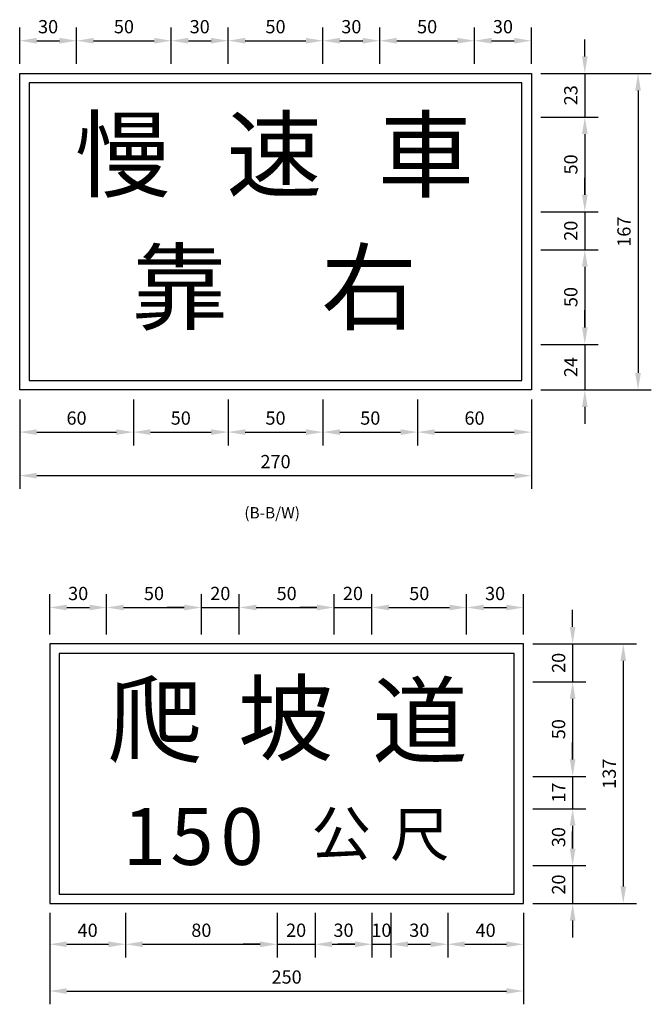
# Model space of a CAD drawing. Units: millimetres. Extents: x 102 to 706, y 234 to 1171.
# Drawn here: x 249 to 583, y 651 to 1171 of the extents above; entities that cross this region are included whole.
import ezdxf

# ---------------------------------------------------------------- set-up
doc = ezdxf.new("R2010")
doc.units = ezdxf.units.MM
doc.header["$LTSCALE"] = 10
doc.linetypes.add('YAU2', pattern=[0.75, 0.25, -0.5])
doc.layers.add('DIM', color=4, linetype='Continuous')
doc.layers.add('TEXT', color=7, linetype='Continuous')
doc.styles.add('120', font='simplex', dxfattribs={"height": 3})
doc.styles.add('80', font='simplex', dxfattribs={"height": 2})
doc.dimstyles.new('複本 ISO-25', dxfattribs={"dimtxt": 7, "dimasz": 9, "dimexe": 7, "dimexo": 5, "dimgap": 3, "dimtad": 1, "dimdsep": 46, "dimtxsty": 'Standard', "dimcen": 2.5, "dimadec": 0, "dimazin": 0, "dimtfac": 1, "dimtmove": 0, "dimatfit": 3, "dimfxl": 0, "dimarcsym": 0})

# ---------------------------------------------------------------- blocks, each defined once
blk = doc.blocks.new('*D5')
at = {"color": 0, "linetype": 'ByBlock', "lineweight": -2}
for p, q in [((541.01, 850.21), (541.01, 859.21)), ((520.09, 841.21), (548.01, 841.21)), ((541.01, 841.21), (541.01, 821.21)), ((520.09, 821.21), (548.01, 821.21)), ((541.01, 812.21), (541.01, 803.21))]:
    blk.add_line(p, q, dxfattribs=at)
at = {"color": 0, "linetype": 'ByBlock'}
for points in [[(539.51, 850.21), (542.51, 850.21), (541.01, 841.21)], [(539.51, 812.21), (542.51, 812.21), (541.01, 821.21)]]:
    blk.add_solid(points, dxfattribs=at)
at = {"color": 0, "linetype": 'ByBlock', "insert": (534.51, 831.21), "char_height": 7, "attachment_point": 5, "rotation": 90}
blk.add_mtext('20', dxfattribs=at)
blk = doc.blocks.new('*D6')
at = {"color": 0, "linetype": 'ByBlock', "lineweight": -2}
for p, q in [((520.09, 821.21), (548.01, 821.21)), ((541.01, 812.21), (541.01, 780.21)), ((520.09, 771.21), (548.01, 771.21))]:
    blk.add_line(p, q, dxfattribs=at)
at = {"color": 0, "linetype": 'ByBlock'}
for points in [[(539.51, 812.21), (542.51, 812.21), (541.01, 821.21)], [(539.51, 780.21), (542.51, 780.21), (541.01, 771.21)]]:
    blk.add_solid(points, dxfattribs=at)
at = {"color": 0, "linetype": 'ByBlock', "insert": (534.51, 796.21), "char_height": 7, "attachment_point": 5, "rotation": 90}
blk.add_mtext('50', dxfattribs=at)
blk = doc.blocks.new('*D7')
at = {"color": 0, "linetype": 'ByBlock', "lineweight": -2}
for p, q in [((541.01, 780.21), (541.01, 789.21)), ((520.09, 771.21), (548.01, 771.21)), ((541.01, 771.21), (541.01, 754.21)), ((520.09, 754.21), (548.01, 754.21)), ((541.01, 745.21), (541.01, 736.21))]:
    blk.add_line(p, q, dxfattribs=at)
at = {"color": 0, "linetype": 'ByBlock'}
for points in [[(539.51, 780.21), (542.51, 780.21), (541.01, 771.21)], [(539.51, 745.21), (542.51, 745.21), (541.01, 754.21)]]:
    blk.add_solid(points, dxfattribs=at)
at = {"color": 0, "linetype": 'ByBlock', "insert": (534.51, 762.71), "char_height": 7, "attachment_point": 5, "rotation": 90}
blk.add_mtext('17', dxfattribs=at)
blk = doc.blocks.new('*D8')
at = {"color": 0, "linetype": 'ByBlock', "lineweight": -2}
for p, q in [((520.09, 754.21), (548.01, 754.21)), ((541.01, 745.21), (541.01, 733.21)), ((520.09, 724.21), (548.01, 724.21))]:
    blk.add_line(p, q, dxfattribs=at)
at = {"color": 0, "linetype": 'ByBlock'}
for points in [[(539.51, 745.21), (542.51, 745.21), (541.01, 754.21)], [(539.51, 733.21), (542.51, 733.21), (541.01, 724.21)]]:
    blk.add_solid(points, dxfattribs=at)
at = {"color": 0, "linetype": 'ByBlock', "insert": (534.51, 739.21), "char_height": 7, "attachment_point": 5, "rotation": 90}
blk.add_mtext('30', dxfattribs=at)
blk = doc.blocks.new('*D9')
at = {"color": 0, "linetype": 'ByBlock', "lineweight": -2}
for p, q in [((541.01, 733.21), (541.01, 742.21)), ((520.09, 724.21), (548.01, 724.21)), ((541.01, 724.21), (541.01, 704.21)), ((520.09, 704.21), (548.01, 704.21)), ((541.01, 695.21), (541.01, 686.21))]:
    blk.add_line(p, q, dxfattribs=at)
at = {"color": 0, "linetype": 'ByBlock'}
for points in [[(539.51, 733.21), (542.51, 733.21), (541.01, 724.21)], [(539.51, 695.21), (542.51, 695.21), (541.01, 704.21)]]:
    blk.add_solid(points, dxfattribs=at)
at = {"color": 0, "linetype": 'ByBlock', "insert": (534.51, 714.21), "char_height": 7, "attachment_point": 5, "rotation": 90}
blk.add_mtext('20', dxfattribs=at)
blk = doc.blocks.new('*D10')
at = {"color": 0, "linetype": 'ByBlock', "lineweight": -2}
for p, q in [((520.09, 841.21), (574.73, 841.21)), ((567.73, 832.21), (567.73, 713.21)), ((520.72, 704.21), (574.73, 704.21))]:
    blk.add_line(p, q, dxfattribs=at)
at = {"color": 0, "linetype": 'ByBlock'}
for points in [[(566.23, 832.21), (569.23, 832.21), (567.73, 841.21)], [(566.23, 713.21), (569.23, 713.21), (567.73, 704.21)]]:
    blk.add_solid(points, dxfattribs=at)
at = {"color": 0, "linetype": 'ByBlock', "insert": (561.23, 772.71), "char_height": 7, "attachment_point": 5, "rotation": 90}
blk.add_mtext('137', dxfattribs=at)
blk = doc.blocks.new('*D11')
at = {"color": 0, "linetype": 'ByBlock', "lineweight": -2}
for p, q in [((265.09, 846.21), (265.09, 867.42)), ((295.09, 846.21), (295.09, 867.42)), ((274.09, 860.42), (286.09, 860.42))]:
    blk.add_line(p, q, dxfattribs=at)
at = {"color": 0, "linetype": 'ByBlock'}
for points in [[(274.09, 861.92), (274.09, 858.92), (265.09, 860.42)], [(286.09, 861.92), (286.09, 858.92), (295.09, 860.42)]]:
    blk.add_solid(points, dxfattribs=at)
at = {"color": 0, "linetype": 'ByBlock', "insert": (280.09, 866.92), "char_height": 7, "attachment_point": 5}
blk.add_mtext('30', dxfattribs=at)
blk = doc.blocks.new('*D12')
at = {"color": 0, "linetype": 'ByBlock', "lineweight": -2}
for p, q in [((295.09, 846.21), (295.09, 867.42)), ((345.09, 846.21), (345.09, 867.42)), ((304.09, 860.42), (336.09, 860.42))]:
    blk.add_line(p, q, dxfattribs=at)
at = {"color": 0, "linetype": 'ByBlock'}
for points in [[(304.09, 861.92), (304.09, 858.92), (295.09, 860.42)], [(336.09, 861.92), (336.09, 858.92), (345.09, 860.42)]]:
    blk.add_solid(points, dxfattribs=at)
at = {"color": 0, "linetype": 'ByBlock', "insert": (320.09, 866.92), "char_height": 7, "attachment_point": 5}
blk.add_mtext('50', dxfattribs=at)
blk = doc.blocks.new('*D13')
at = {"color": 0, "linetype": 'ByBlock', "lineweight": -2}
for p, q in [((345.09, 846.21), (345.09, 867.42)), ((365.09, 846.21), (365.09, 867.42)), ((336.09, 860.42), (327.09, 860.42)), ((345.09, 860.42), (365.09, 860.42)), ((374.09, 860.42), (383.09, 860.42))]:
    blk.add_line(p, q, dxfattribs=at)
at = {"color": 0, "linetype": 'ByBlock'}
for points in [[(336.09, 861.92), (336.09, 858.92), (345.09, 860.42)], [(374.09, 861.92), (374.09, 858.92), (365.09, 860.42)]]:
    blk.add_solid(points, dxfattribs=at)
at = {"color": 0, "linetype": 'ByBlock', "insert": (355.09, 866.92), "char_height": 7, "attachment_point": 5}
blk.add_mtext('20', dxfattribs=at)
blk = doc.blocks.new('*D14')
at = {"color": 0, "linetype": 'ByBlock', "lineweight": -2}
for p, q in [((365.09, 846.21), (365.09, 867.42)), ((415.09, 846.21), (415.09, 867.42)), ((374.09, 860.42), (406.09, 860.42))]:
    blk.add_line(p, q, dxfattribs=at)
at = {"color": 0, "linetype": 'ByBlock'}
for points in [[(374.09, 861.92), (374.09, 858.92), (365.09, 860.42)], [(406.09, 861.92), (406.09, 858.92), (415.09, 860.42)]]:
    blk.add_solid(points, dxfattribs=at)
at = {"color": 0, "linetype": 'ByBlock', "insert": (390.09, 866.92), "char_height": 7, "attachment_point": 5}
blk.add_mtext('50', dxfattribs=at)
blk = doc.blocks.new('*D15')
at = {"color": 0, "linetype": 'ByBlock', "lineweight": -2}
for p, q in [((415.09, 846.21), (415.09, 867.42)), ((435.09, 846.21), (435.09, 867.42)), ((406.09, 860.42), (397.09, 860.42)), ((415.09, 860.42), (435.09, 860.42)), ((444.09, 860.42), (453.09, 860.42))]:
    blk.add_line(p, q, dxfattribs=at)
at = {"color": 0, "linetype": 'ByBlock'}
for points in [[(406.09, 861.92), (406.09, 858.92), (415.09, 860.42)], [(444.09, 861.92), (444.09, 858.92), (435.09, 860.42)]]:
    blk.add_solid(points, dxfattribs=at)
at = {"color": 0, "linetype": 'ByBlock', "insert": (425.09, 866.92), "char_height": 7, "attachment_point": 5}
blk.add_mtext('20', dxfattribs=at)
blk = doc.blocks.new('*D16')
at = {"color": 0, "linetype": 'ByBlock', "lineweight": -2}
for p, q in [((435.09, 846.21), (435.09, 867.42)), ((485.09, 846.21), (485.09, 867.42)), ((444.09, 860.42), (476.09, 860.42))]:
    blk.add_line(p, q, dxfattribs=at)
at = {"color": 0, "linetype": 'ByBlock'}
for points in [[(444.09, 861.92), (444.09, 858.92), (435.09, 860.42)], [(476.09, 861.92), (476.09, 858.92), (485.09, 860.42)]]:
    blk.add_solid(points, dxfattribs=at)
at = {"color": 0, "linetype": 'ByBlock', "insert": (460.09, 866.92), "char_height": 7, "attachment_point": 5}
blk.add_mtext('50', dxfattribs=at)
blk = doc.blocks.new('*D17')
at = {"color": 0, "linetype": 'ByBlock', "lineweight": -2}
for p, q in [((485.09, 846.21), (485.09, 867.42)), ((515.09, 846.21), (515.09, 867.42)), ((494.09, 860.42), (506.09, 860.42))]:
    blk.add_line(p, q, dxfattribs=at)
at = {"color": 0, "linetype": 'ByBlock'}
for points in [[(494.09, 861.92), (494.09, 858.92), (485.09, 860.42)], [(506.09, 861.92), (506.09, 858.92), (515.09, 860.42)]]:
    blk.add_solid(points, dxfattribs=at)
at = {"color": 0, "linetype": 'ByBlock', "insert": (500.09, 866.92), "char_height": 7, "attachment_point": 5}
blk.add_mtext('30', dxfattribs=at)
blk = doc.blocks.new('*D18')
at = {"color": 0, "linetype": 'ByBlock', "lineweight": -2}
for p, q in [((265.09, 699.21), (265.09, 675.68)), ((305.09, 699.21), (305.09, 675.68)), ((274.09, 682.68), (296.09, 682.68))]:
    blk.add_line(p, q, dxfattribs=at)
at = {"color": 0, "linetype": 'ByBlock'}
for points in [[(274.09, 684.18), (274.09, 681.18), (265.09, 682.68)], [(296.09, 684.18), (296.09, 681.18), (305.09, 682.68)]]:
    blk.add_solid(points, dxfattribs=at)
at = {"color": 0, "linetype": 'ByBlock', "insert": (285.09, 689.18), "char_height": 7, "attachment_point": 5}
blk.add_mtext('40', dxfattribs=at)
blk = doc.blocks.new('*D19')
at = {"color": 0, "linetype": 'ByBlock', "lineweight": -2}
for p, q in [((305.09, 699.21), (305.09, 675.68)), ((385.09, 699.21), (385.09, 675.68)), ((314.09, 682.68), (376.09, 682.68))]:
    blk.add_line(p, q, dxfattribs=at)
at = {"color": 0, "linetype": 'ByBlock'}
for points in [[(314.09, 684.18), (314.09, 681.18), (305.09, 682.68)], [(376.09, 684.18), (376.09, 681.18), (385.09, 682.68)]]:
    blk.add_solid(points, dxfattribs=at)
at = {"color": 0, "linetype": 'ByBlock', "insert": (345.09, 689.18), "char_height": 7, "attachment_point": 5}
blk.add_mtext('80', dxfattribs=at)
blk = doc.blocks.new('*D20')
at = {"color": 0, "linetype": 'ByBlock', "lineweight": -2}
for p, q in [((385.09, 699.21), (385.09, 675.68)), ((405.09, 699.21), (405.09, 675.68)), ((376.09, 682.68), (367.09, 682.68)), ((385.09, 682.68), (405.09, 682.68)), ((414.09, 682.68), (423.09, 682.68))]:
    blk.add_line(p, q, dxfattribs=at)
at = {"color": 0, "linetype": 'ByBlock'}
for points in [[(376.09, 684.18), (376.09, 681.18), (385.09, 682.68)], [(414.09, 684.18), (414.09, 681.18), (405.09, 682.68)]]:
    blk.add_solid(points, dxfattribs=at)
at = {"color": 0, "linetype": 'ByBlock', "insert": (395.09, 689.18), "char_height": 7, "attachment_point": 5}
blk.add_mtext('20', dxfattribs=at)
blk = doc.blocks.new('*D21')
at = {"color": 0, "linetype": 'ByBlock', "lineweight": -2}
for p, q in [((405.09, 699.21), (405.09, 675.68)), ((435.09, 699.21), (435.09, 675.68)), ((414.09, 682.68), (426.09, 682.68))]:
    blk.add_line(p, q, dxfattribs=at)
at = {"color": 0, "linetype": 'ByBlock'}
for points in [[(414.09, 684.18), (414.09, 681.18), (405.09, 682.68)], [(426.09, 684.18), (426.09, 681.18), (435.09, 682.68)]]:
    blk.add_solid(points, dxfattribs=at)
at = {"color": 0, "linetype": 'ByBlock', "insert": (420.09, 689.18), "char_height": 7, "attachment_point": 5}
blk.add_mtext('30', dxfattribs=at)
blk = doc.blocks.new('*D22')
at = {"color": 0, "linetype": 'ByBlock', "lineweight": -2}
for p, q in [((435.09, 699.21), (435.09, 675.68)), ((445.09, 699.21), (445.09, 675.68)), ((426.09, 682.68), (417.09, 682.68)), ((435.09, 682.68), (445.09, 682.68)), ((454.09, 682.68), (463.09, 682.68))]:
    blk.add_line(p, q, dxfattribs=at)
at = {"color": 0, "linetype": 'ByBlock'}
for points in [[(426.09, 684.18), (426.09, 681.18), (435.09, 682.68)], [(454.09, 684.18), (454.09, 681.18), (445.09, 682.68)]]:
    blk.add_solid(points, dxfattribs=at)
at = {"color": 0, "linetype": 'ByBlock', "insert": (440.09, 689.18), "char_height": 7, "attachment_point": 5}
blk.add_mtext('10', dxfattribs=at)
blk = doc.blocks.new('*D23')
at = {"color": 0, "linetype": 'ByBlock', "lineweight": -2}
for p, q in [((445.09, 699.21), (445.09, 675.68)), ((475.09, 699.21), (475.09, 675.68)), ((454.09, 682.68), (466.09, 682.68))]:
    blk.add_line(p, q, dxfattribs=at)
at = {"color": 0, "linetype": 'ByBlock'}
for points in [[(454.09, 684.18), (454.09, 681.18), (445.09, 682.68)], [(466.09, 684.18), (466.09, 681.18), (475.09, 682.68)]]:
    blk.add_solid(points, dxfattribs=at)
at = {"color": 0, "linetype": 'ByBlock', "insert": (460.09, 689.18), "char_height": 7, "attachment_point": 5}
blk.add_mtext('30', dxfattribs=at)
blk = doc.blocks.new('*D24')
at = {"color": 0, "linetype": 'ByBlock', "lineweight": -2}
for p, q in [((475.09, 699.21), (475.09, 675.68)), ((515.09, 699.21), (515.09, 675.68)), ((484.09, 682.68), (506.09, 682.68))]:
    blk.add_line(p, q, dxfattribs=at)
at = {"color": 0, "linetype": 'ByBlock'}
for points in [[(484.09, 684.18), (484.09, 681.18), (475.09, 682.68)], [(506.09, 684.18), (506.09, 681.18), (515.09, 682.68)]]:
    blk.add_solid(points, dxfattribs=at)
at = {"color": 0, "linetype": 'ByBlock', "insert": (495.09, 689.18), "char_height": 7, "attachment_point": 5}
blk.add_mtext('40', dxfattribs=at)
blk = doc.blocks.new('*D25')
at = {"color": 0, "linetype": 'ByBlock', "lineweight": -2}
for p, q in [((265.09, 699.21), (265.09, 651)), ((515.09, 699.21), (515.09, 651)), ((274.09, 658), (506.09, 658))]:
    blk.add_line(p, q, dxfattribs=at)
at = {"color": 0, "linetype": 'ByBlock'}
for points in [[(274.09, 659.5), (274.09, 656.5), (265.09, 658)], [(506.09, 659.5), (506.09, 656.5), (515.09, 658)]]:
    blk.add_solid(points, dxfattribs=at)
at = {"color": 0, "linetype": 'ByBlock', "insert": (390.09, 664.5), "char_height": 7, "attachment_point": 5}
blk.add_mtext('250', dxfattribs=at)
blk = doc.blocks.new('*D26')
at = {"color": 0, "linetype": 'ByBlock', "lineweight": -2}
for p, q in [((547.45, 1151.27), (547.45, 1160.27)), ((524.23, 1142.27), (554.45, 1142.27)), ((547.45, 1142.27), (547.45, 1119.27)), ((524.23, 1119.27), (554.45, 1119.27)), ((547.45, 1110.27), (547.45, 1101.27))]:
    blk.add_line(p, q, dxfattribs=at)
at = {"color": 0, "linetype": 'ByBlock'}
for points in [[(545.95, 1151.27), (548.95, 1151.27), (547.45, 1142.27)], [(545.95, 1110.27), (548.95, 1110.27), (547.45, 1119.27)]]:
    blk.add_solid(points, dxfattribs=at)
at = {"color": 0, "linetype": 'ByBlock', "insert": (540.95, 1130.77), "char_height": 7, "attachment_point": 5, "rotation": 90}
blk.add_mtext('23', dxfattribs=at)
blk = doc.blocks.new('*D27')
at = {"color": 0, "linetype": 'ByBlock', "lineweight": -2}
for p, q in [((524.23, 1119.27), (554.45, 1119.27)), ((547.45, 1110.27), (547.45, 1078.27)), ((524.23, 1069.27), (554.45, 1069.27))]:
    blk.add_line(p, q, dxfattribs=at)
at = {"color": 0, "linetype": 'ByBlock'}
for points in [[(545.95, 1110.27), (548.95, 1110.27), (547.45, 1119.27)], [(545.95, 1078.27), (548.95, 1078.27), (547.45, 1069.27)]]:
    blk.add_solid(points, dxfattribs=at)
at = {"color": 0, "linetype": 'ByBlock', "insert": (540.95, 1094.27), "char_height": 7, "attachment_point": 5, "rotation": 90}
blk.add_mtext('50', dxfattribs=at)
blk = doc.blocks.new('*D28')
at = {"color": 0, "linetype": 'ByBlock', "lineweight": -2}
for p, q in [((547.45, 1078.27), (547.45, 1087.27)), ((524.23, 1069.27), (554.45, 1069.27)), ((547.45, 1069.27), (547.45, 1049.27)), ((524.23, 1049.27), (554.45, 1049.27)), ((547.45, 1040.27), (547.45, 1031.27))]:
    blk.add_line(p, q, dxfattribs=at)
at = {"color": 0, "linetype": 'ByBlock'}
for points in [[(545.95, 1078.27), (548.95, 1078.27), (547.45, 1069.27)], [(545.95, 1040.27), (548.95, 1040.27), (547.45, 1049.27)]]:
    blk.add_solid(points, dxfattribs=at)
at = {"color": 0, "linetype": 'ByBlock', "insert": (540.95, 1059.27), "char_height": 7, "attachment_point": 5, "rotation": 90}
blk.add_mtext('20', dxfattribs=at)
blk = doc.blocks.new('*D29')
at = {"color": 0, "linetype": 'ByBlock', "lineweight": -2}
for p, q in [((524.23, 1049.27), (554.45, 1049.27)), ((547.45, 1040.27), (547.45, 1008.27)), ((524.23, 999.27), (554.45, 999.27))]:
    blk.add_line(p, q, dxfattribs=at)
at = {"color": 0, "linetype": 'ByBlock'}
for points in [[(545.95, 1040.27), (548.95, 1040.27), (547.45, 1049.27)], [(545.95, 1008.27), (548.95, 1008.27), (547.45, 999.27)]]:
    blk.add_solid(points, dxfattribs=at)
at = {"color": 0, "linetype": 'ByBlock', "insert": (540.95, 1024.27), "char_height": 7, "attachment_point": 5, "rotation": 90}
blk.add_mtext('50', dxfattribs=at)
blk = doc.blocks.new('*D30')
at = {"color": 0, "linetype": 'ByBlock', "lineweight": -2}
for p, q in [((547.45, 1008.27), (547.45, 1017.27)), ((524.23, 999.27), (554.45, 999.27)), ((547.45, 999.27), (547.45, 975.27)), ((524.23, 975.27), (554.45, 975.27)), ((547.45, 966.27), (547.45, 957.27))]:
    blk.add_line(p, q, dxfattribs=at)
at = {"color": 0, "linetype": 'ByBlock'}
for points in [[(545.95, 1008.27), (548.95, 1008.27), (547.45, 999.27)], [(545.95, 966.27), (548.95, 966.27), (547.45, 975.27)]]:
    blk.add_solid(points, dxfattribs=at)
at = {"color": 0, "linetype": 'ByBlock', "insert": (540.95, 987.27), "char_height": 7, "attachment_point": 5, "rotation": 90}
blk.add_mtext('24', dxfattribs=at)
blk = doc.blocks.new('*D31')
at = {"color": 0, "linetype": 'ByBlock', "lineweight": -2}
for p, q in [((524.23, 1142.27), (582.52, 1142.27)), ((575.52, 1133.27), (575.52, 984.27)), ((524.23, 975.27), (582.52, 975.27))]:
    blk.add_line(p, q, dxfattribs=at)
at = {"color": 0, "linetype": 'ByBlock'}
for points in [[(574.02, 1133.27), (577.02, 1133.27), (575.52, 1142.27)], [(574.02, 984.27), (577.02, 984.27), (575.52, 975.27)]]:
    blk.add_solid(points, dxfattribs=at)
at = {"color": 0, "linetype": 'ByBlock', "insert": (569.02, 1058.77), "char_height": 7, "attachment_point": 5, "rotation": 90}
blk.add_mtext('167', dxfattribs=at)
blk = doc.blocks.new('*D32')
at = {"color": 0, "linetype": 'ByBlock', "lineweight": -2}
for p, q in [((249.23, 1147.27), (249.23, 1166.55)), ((279.23, 1147.27), (279.23, 1166.55)), ((258.23, 1159.55), (270.23, 1159.55))]:
    blk.add_line(p, q, dxfattribs=at)
at = {"color": 0, "linetype": 'ByBlock'}
for points in [[(258.23, 1161.05), (258.23, 1158.05), (249.23, 1159.55)], [(270.23, 1161.05), (270.23, 1158.05), (279.23, 1159.55)]]:
    blk.add_solid(points, dxfattribs=at)
at = {"color": 0, "linetype": 'ByBlock', "insert": (264.23, 1166.05), "char_height": 7, "attachment_point": 5}
blk.add_mtext('30', dxfattribs=at)
blk = doc.blocks.new('*D33')
at = {"color": 0, "linetype": 'ByBlock', "lineweight": -2}
for p, q in [((279.23, 1147.27), (279.23, 1166.55)), ((329.23, 1147.27), (329.23, 1166.55)), ((288.23, 1159.55), (320.23, 1159.55))]:
    blk.add_line(p, q, dxfattribs=at)
at = {"color": 0, "linetype": 'ByBlock'}
for points in [[(288.23, 1161.05), (288.23, 1158.05), (279.23, 1159.55)], [(320.23, 1161.05), (320.23, 1158.05), (329.23, 1159.55)]]:
    blk.add_solid(points, dxfattribs=at)
at = {"color": 0, "linetype": 'ByBlock', "insert": (304.23, 1166.05), "char_height": 7, "attachment_point": 5}
blk.add_mtext('50', dxfattribs=at)
blk = doc.blocks.new('*D34')
at = {"color": 0, "linetype": 'ByBlock', "lineweight": -2}
for p, q in [((329.23, 1147.27), (329.23, 1166.55)), ((359.23, 1147.27), (359.23, 1166.55)), ((338.23, 1159.55), (350.23, 1159.55))]:
    blk.add_line(p, q, dxfattribs=at)
at = {"color": 0, "linetype": 'ByBlock'}
for points in [[(338.23, 1161.05), (338.23, 1158.05), (329.23, 1159.55)], [(350.23, 1161.05), (350.23, 1158.05), (359.23, 1159.55)]]:
    blk.add_solid(points, dxfattribs=at)
at = {"color": 0, "linetype": 'ByBlock', "insert": (344.23, 1166.05), "char_height": 7, "attachment_point": 5}
blk.add_mtext('30', dxfattribs=at)
blk = doc.blocks.new('*D35')
at = {"color": 0, "linetype": 'ByBlock', "lineweight": -2}
for p, q in [((359.23, 1147.27), (359.23, 1166.55)), ((409.23, 1147.27), (409.23, 1166.55)), ((368.23, 1159.55), (400.23, 1159.55))]:
    blk.add_line(p, q, dxfattribs=at)
at = {"color": 0, "linetype": 'ByBlock'}
for points in [[(368.23, 1161.05), (368.23, 1158.05), (359.23, 1159.55)], [(400.23, 1161.05), (400.23, 1158.05), (409.23, 1159.55)]]:
    blk.add_solid(points, dxfattribs=at)
at = {"color": 0, "linetype": 'ByBlock', "insert": (384.23, 1166.05), "char_height": 7, "attachment_point": 5}
blk.add_mtext('50', dxfattribs=at)
blk = doc.blocks.new('*D36')
at = {"color": 0, "linetype": 'ByBlock', "lineweight": -2}
for p, q in [((409.23, 1147.27), (409.23, 1166.55)), ((439.23, 1147.27), (439.23, 1166.55)), ((418.23, 1159.55), (430.23, 1159.55))]:
    blk.add_line(p, q, dxfattribs=at)
at = {"color": 0, "linetype": 'ByBlock'}
for points in [[(418.23, 1161.05), (418.23, 1158.05), (409.23, 1159.55)], [(430.23, 1161.05), (430.23, 1158.05), (439.23, 1159.55)]]:
    blk.add_solid(points, dxfattribs=at)
at = {"color": 0, "linetype": 'ByBlock', "insert": (424.23, 1166.05), "char_height": 7, "attachment_point": 5}
blk.add_mtext('30', dxfattribs=at)
blk = doc.blocks.new('*D37')
at = {"color": 0, "linetype": 'ByBlock', "lineweight": -2}
for p, q in [((439.23, 1147.27), (439.23, 1166.55)), ((489.23, 1147.27), (489.23, 1166.55)), ((448.23, 1159.55), (480.23, 1159.55))]:
    blk.add_line(p, q, dxfattribs=at)
at = {"color": 0, "linetype": 'ByBlock'}
for points in [[(448.23, 1161.05), (448.23, 1158.05), (439.23, 1159.55)], [(480.23, 1161.05), (480.23, 1158.05), (489.23, 1159.55)]]:
    blk.add_solid(points, dxfattribs=at)
at = {"color": 0, "linetype": 'ByBlock', "insert": (464.23, 1166.05), "char_height": 7, "attachment_point": 5}
blk.add_mtext('50', dxfattribs=at)
blk = doc.blocks.new('*D38')
at = {"color": 0, "linetype": 'ByBlock', "lineweight": -2}
for p, q in [((489.23, 1147.27), (489.23, 1166.55)), ((519.23, 1147.27), (519.23, 1166.55)), ((498.23, 1159.55), (510.23, 1159.55))]:
    blk.add_line(p, q, dxfattribs=at)
at = {"color": 0, "linetype": 'ByBlock'}
for points in [[(498.23, 1161.05), (498.23, 1158.05), (489.23, 1159.55)], [(510.23, 1161.05), (510.23, 1158.05), (519.23, 1159.55)]]:
    blk.add_solid(points, dxfattribs=at)
at = {"color": 0, "linetype": 'ByBlock', "insert": (504.23, 1166.05), "char_height": 7, "attachment_point": 5}
blk.add_mtext('30', dxfattribs=at)
blk = doc.blocks.new('*D39')
at = {"color": 0, "linetype": 'ByBlock', "lineweight": -2}
for p, q in [((249.23, 970.27), (249.23, 945.99)), ((309.23, 970.27), (309.23, 945.99)), ((258.23, 952.99), (300.23, 952.99))]:
    blk.add_line(p, q, dxfattribs=at)
at = {"color": 0, "linetype": 'ByBlock'}
for points in [[(258.23, 954.49), (258.23, 951.49), (249.23, 952.99)], [(300.23, 954.49), (300.23, 951.49), (309.23, 952.99)]]:
    blk.add_solid(points, dxfattribs=at)
at = {"color": 0, "linetype": 'ByBlock', "insert": (279.23, 959.49), "char_height": 7, "attachment_point": 5}
blk.add_mtext('60', dxfattribs=at)
blk = doc.blocks.new('*D40')
at = {"color": 0, "linetype": 'ByBlock', "lineweight": -2}
for p, q in [((309.23, 970.27), (309.23, 945.99)), ((359.23, 970.27), (359.23, 945.99)), ((318.23, 952.99), (350.23, 952.99))]:
    blk.add_line(p, q, dxfattribs=at)
at = {"color": 0, "linetype": 'ByBlock'}
for points in [[(318.23, 954.49), (318.23, 951.49), (309.23, 952.99)], [(350.23, 954.49), (350.23, 951.49), (359.23, 952.99)]]:
    blk.add_solid(points, dxfattribs=at)
at = {"color": 0, "linetype": 'ByBlock', "insert": (334.23, 959.49), "char_height": 7, "attachment_point": 5}
blk.add_mtext('50', dxfattribs=at)
blk = doc.blocks.new('*D41')
at = {"color": 0, "linetype": 'ByBlock', "lineweight": -2}
for p, q in [((359.23, 970.27), (359.23, 945.99)), ((409.23, 970.27), (409.23, 945.99)), ((368.23, 952.99), (400.23, 952.99))]:
    blk.add_line(p, q, dxfattribs=at)
at = {"color": 0, "linetype": 'ByBlock'}
for points in [[(368.23, 954.49), (368.23, 951.49), (359.23, 952.99)], [(400.23, 954.49), (400.23, 951.49), (409.23, 952.99)]]:
    blk.add_solid(points, dxfattribs=at)
at = {"color": 0, "linetype": 'ByBlock', "insert": (384.23, 959.49), "char_height": 7, "attachment_point": 5}
blk.add_mtext('50', dxfattribs=at)
blk = doc.blocks.new('*D42')
at = {"color": 0, "linetype": 'ByBlock', "lineweight": -2}
for p, q in [((409.23, 970.27), (409.23, 945.99)), ((459.23, 970.27), (459.23, 945.99)), ((418.23, 952.99), (450.23, 952.99))]:
    blk.add_line(p, q, dxfattribs=at)
at = {"color": 0, "linetype": 'ByBlock'}
for points in [[(418.23, 954.49), (418.23, 951.49), (409.23, 952.99)], [(450.23, 954.49), (450.23, 951.49), (459.23, 952.99)]]:
    blk.add_solid(points, dxfattribs=at)
at = {"color": 0, "linetype": 'ByBlock', "insert": (434.23, 959.49), "char_height": 7, "attachment_point": 5}
blk.add_mtext('50', dxfattribs=at)
blk = doc.blocks.new('*D43')
at = {"color": 0, "linetype": 'ByBlock', "lineweight": -2}
for p, q in [((459.23, 970.27), (459.23, 945.99)), ((519.23, 970.27), (519.23, 945.99)), ((468.23, 952.99), (510.23, 952.99))]:
    blk.add_line(p, q, dxfattribs=at)
at = {"color": 0, "linetype": 'ByBlock'}
for points in [[(468.23, 954.49), (468.23, 951.49), (459.23, 952.99)], [(510.23, 954.49), (510.23, 951.49), (519.23, 952.99)]]:
    blk.add_solid(points, dxfattribs=at)
at = {"color": 0, "linetype": 'ByBlock', "insert": (489.23, 959.49), "char_height": 7, "attachment_point": 5}
blk.add_mtext('60', dxfattribs=at)
blk = doc.blocks.new('*D44')
at = {"color": 0, "linetype": 'ByBlock', "lineweight": -2}
for p, q in [((249.23, 970.27), (249.23, 923)), ((519.23, 970.27), (519.23, 923)), ((258.23, 930), (510.23, 930))]:
    blk.add_line(p, q, dxfattribs=at)
at = {"color": 0, "linetype": 'ByBlock'}
for points in [[(258.23, 931.5), (258.23, 928.5), (249.23, 930)], [(510.23, 931.5), (510.23, 928.5), (519.23, 930)]]:
    blk.add_solid(points, dxfattribs=at)
at = {"color": 0, "linetype": 'ByBlock', "insert": (384.23, 936.5), "char_height": 7, "attachment_point": 5}
blk.add_mtext('270', dxfattribs=at)

msp = doc.modelspace()

# ---------------------------------------------------------------- linework, layer by layer
at = {"linetype": 'ByBlock'}
for points in [[(519.233, 975.271), (249.233, 975.271), (249.233, 1142.271), (519.233, 1142.271)], [(254.233, 980.271), (514.233, 980.271), (514.233, 1137.271), (254.233, 1137.271)], [(265.091, 704.209), (515.091, 704.209), (515.091, 841.209), (265.091, 841.209)], [(270.091, 709.209), (510.091, 709.209), (510.091, 836.209), (270.091, 836.209)]]:
    msp.add_lwpolyline(points, close=True, dxfattribs=at)

# ---------------------------------------------------------------- texts
at = {"layer": 'DIM', "color": 7, "linetype": 'YAU2', "attachment_point": 1, "style": '80'}
for s, insert, char_height, width in [('{\\f華康中黑體|b0|i0|c136|p49;慢}', (278.345, 1117.876), 37, 55.4966), ('{\\f華康中黑體|b0|i0|c136|p49;速}', (358.345, 1117.876), 37, 55.4966), ('{\\f華康中黑體|b0|i0|c136|p49;車}', (438.345, 1117.876), 37, 55.4966), ('{\\f華康中黑體|b0|i0|c136|p49;靠}', (308.345, 1047.876), 37, 55.4966), ('{\\f華康中黑體|b0|i0|c136|p49;右}', (408.345, 1047.876), 37, 55.4966), ('{\\f華康中黑體|b0|i0|c136|p49;爬}', (295.227, 819.528), 37, 55.4966), ('{\\f華康中黑體|b0|i0|c136|p49;坡}', (364.422, 820.332), 37, 55.4966), ('{\\f華康中黑體|b0|i0|c136|p49;道}', (435.227, 819.151), 37, 55.4966), ('{\\fArial|b0|i0|c0|p34;1\\H0.2667x; \\H3.749x;5\\H0.4001x; \\H2.5x;0}', (303.683, 754.566), 29.99401, 81.866), ('{\\f華康中黑體|b0|i0|c136|p49;公}', (403.225, 752.738), 23, 39.8648), ('{\\f華康中黑體|b0|i0|c136|p49;尺}', (444.718, 752.229), 23, 39.8648)]:
    msp.add_mtext(s, dxfattribs=dict(at, insert=insert, char_height=char_height, width=width))
at = {"layer": 'TEXT', "color": 7, "style": '120'}
msp.add_text('(B-B/W)', height=5.9669, dxfattribs=at).set_placement((367.765, 907.429))

# ---------------------------------------------------------------- dimensions: what is measured, and where the dimension line sits
at = {"linetype": 'ByBlock'}
for base, p1, p2, picture, middle in [((279.233, 1159.552), (249.233, 1142.271), (279.233, 1142.271), '*D32', (264.233, 1166.052)), ((309.233, 952.985), (249.233, 975.271), (309.233, 975.271), '*D39', (279.233, 959.485)), ((519.233, 930), (249.233, 975.271), (519.233, 975.271), '*D44', (384.233, 936.5)), ((295.091, 860.416), (265.091, 841.209), (295.091, 841.209), '*D11', (280.091, 866.916)), ((305.091, 682.684), (265.091, 704.209), (305.091, 704.209), '*D18', (285.091, 689.184)), ((515.091, 658.001), (265.091, 704.209), (515.091, 704.209), '*D25', (390.091, 664.501))]:
    dim = msp.add_linear_dim(base=base, p1=p1, p2=p2, dimstyle='複本 ISO-25', dxfattribs=at)
    dim.commit()
    dim.dimension.update_dxf_attribs({"geometry": picture, "text_midpoint": middle})
for base, p1, p2, picture, middle in [((329.233, 1159.552), (279.233, 1142.271), (329.233, 1142.271), '*D33', (304.233, 1166.052)), ((359.233, 1159.552), (329.233, 1142.271), (359.233, 1142.271), '*D34', (344.233, 1166.052)), ((409.233, 1159.552), (359.233, 1142.271), (409.233, 1142.271), '*D35', (384.233, 1166.052)), ((439.233, 1159.552), (409.233, 1142.271), (439.233, 1142.271), '*D36', (424.233, 1166.052)), ((489.233, 1159.552), (439.233, 1142.271), (489.233, 1142.271), '*D37', (464.233, 1166.052)), ((519.233, 1159.552), (489.233, 1142.271), (519.233, 1142.271), '*D38', (504.233, 1166.052)), ((359.233, 952.985), (309.233, 975.271), (359.233, 975.271), '*D40', (334.233, 959.485)), ((409.233, 952.985), (359.233, 975.271), (409.233, 975.271), '*D41', (384.233, 959.485)), ((459.233, 952.985), (409.233, 975.271), (459.233, 975.271), '*D42', (434.233, 959.485)), ((519.233, 952.985), (459.233, 975.271), (519.233, 975.271), '*D43', (489.233, 959.485)), ((345.091, 860.416), (295.091, 841.209), (345.091, 841.209), '*D12', (320.091, 866.916)), ((365.091, 860.416), (345.091, 841.209), (365.091, 841.209), '*D13', (355.091, 866.916)), ((415.091, 860.416), (365.091, 841.209), (415.091, 841.209), '*D14', (390.091, 866.916)), ((435.091, 860.416), (415.091, 841.209), (435.091, 841.209), '*D15', (425.091, 866.916)), ((485.091, 860.416), (435.091, 841.209), (485.091, 841.209), '*D16', (460.091, 866.916)), ((515.091, 860.416), (485.091, 841.209), (515.091, 841.209), '*D17', (500.091, 866.916)), ((385.091, 682.684), (305.091, 704.209), (385.091, 704.209), '*D19', (345.091, 689.184)), ((405.091, 682.684), (385.091, 704.209), (405.091, 704.209), '*D20', (395.091, 689.184)), ((435.091, 682.684), (405.091, 704.209), (435.091, 704.209), '*D21', (420.091, 689.184)), ((475.091, 682.684), (445.091, 704.209), (475.091, 704.209), '*D23', (460.091, 689.184)), ((515.091, 682.684), (475.091, 704.209), (515.091, 704.209), '*D24', (495.091, 689.184))]:
    dim = msp.add_linear_dim(base=base, p1=p1, p2=p2, dimstyle='複本 ISO-25', override={"dimtmove": 1}, dxfattribs=at)
    dim.commit()
    dim.dimension.update_dxf_attribs({"geometry": picture, "text_midpoint": middle})
for base, p1, p2, picture, middle in [((547.453, 1119.271), (519.233, 1142.271), (519.233, 1119.271), '*D26', (540.953, 1130.771)), ((575.523, 975.271), (519.233, 1142.271), (519.233, 975.271), '*D31', (569.023, 1058.771)), ((541.009, 821.209), (515.091, 841.209), (515.091, 821.209), '*D5', (534.509, 831.209)), ((567.733, 704.209), (515.091, 841.209), (515.716, 704.209), '*D10', (561.233, 772.709))]:
    dim = msp.add_linear_dim(base=base, p1=p1, p2=p2, angle=90, dimstyle='複本 ISO-25', dxfattribs=at)
    dim.commit()
    dim.dimension.update_dxf_attribs({"geometry": picture, "text_midpoint": middle})
for base, p1, p2, picture, middle in [((547.453, 1069.271), (519.233, 1119.271), (519.233, 1069.271), '*D27', (540.953, 1094.271)), ((547.453, 1049.271), (519.233, 1069.271), (519.233, 1049.271), '*D28', (540.953, 1059.271)), ((547.453, 999.271), (519.233, 1049.271), (519.233, 999.271), '*D29', (540.953, 1024.271)), ((547.453, 975.271), (519.233, 999.271), (519.233, 975.271), '*D30', (540.953, 987.271)), ((541.009, 771.209), (515.091, 821.209), (515.091, 771.209), '*D6', (534.509, 796.209)), ((541.009, 724.209), (515.091, 754.209), (515.091, 724.209), '*D8', (534.509, 739.209)), ((541.009, 704.209), (515.091, 724.209), (515.091, 704.209), '*D9', (534.509, 714.209))]:
    dim = msp.add_linear_dim(base=base, p1=p1, p2=p2, angle=90, dimstyle='複本 ISO-25', override={"dimtmove": 1}, dxfattribs=at)
    dim.commit()
    dim.dimension.update_dxf_attribs({"geometry": picture, "text_midpoint": middle})
dim = msp.add_linear_dim(base=(541.009, 754.209), p1=(515.091, 771.209), p2=(515.091, 754.209), angle=90, dimstyle='複本 ISO-25', override={"dimtmove": 1}, dxfattribs=at)
dim.commit()
dim.dimension.update_dxf_attribs({"geometry": '*D7', "text_midpoint": (541.009, 762.709), "dimtype": 160})
dim = msp.add_linear_dim(base=(445.091, 682.684), p1=(435.091, 704.209), p2=(445.091, 704.209), dimstyle='複本 ISO-25', override={"dimtmove": 1}, dxfattribs=at)
dim.commit()
dim.dimension.update_dxf_attribs({"geometry": '*D22', "text_midpoint": (440.091, 682.684), "dimtype": 160})

doc.saveas('drawing.dxf')
